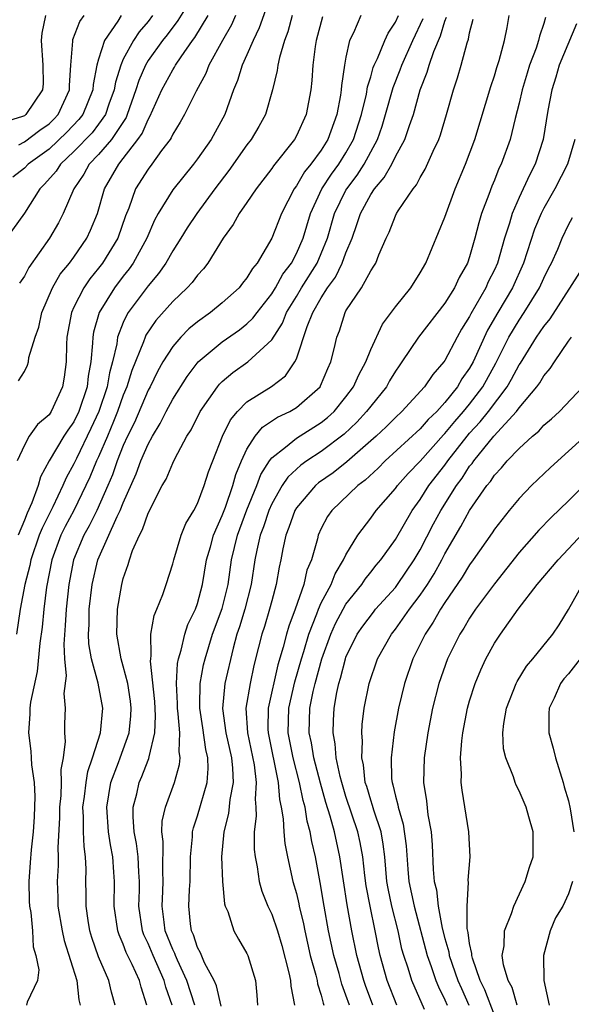
# Model space of a CAD drawing. Units: inches. Extents: x 2577000 to 2580000, y 1503000 to 1506000.
# Drawn here: x 2577463 to 2577507, y 1503711 to 1503791 of the extents above; entities that cross this region are included whole.
import ezdxf

# ---------------------------------------------------------------- set-up
doc = ezdxf.new("R2010")
doc.units = ezdxf.units.IN
doc.header["$MEASUREMENT"] = 0
doc.layers.add('LD25771503_2ft', color=121, linetype='Continuous')

msp = doc.modelspace()

# ---------------------------------------------------------------- linework, layer by layer
at = {"layer": 'LD25771503_2ft'}
for points, elevation in [([(2577483, 1503792.904), (2577481.993, 1503790.007), (2577481.498, 1503789), (2577481, 1503787.842), (2577480.611, 1503787), (2577480.239, 1503785.761), (2577479.915, 1503785), (2577479.202, 1503783), (2577478.092, 1503781), (2577477, 1503779.43), (2577476.681, 1503779), (2577475, 1503776.906), (2577473.829, 1503775), (2577473.53, 1503774.47), (2577472.904, 1503773), (2577471.797, 1503771), (2577471.471, 1503770.529), (2577471, 1503769.945), (2577470.28, 1503769), (2577469.039, 1503767), (2577468.589, 1503765.411), (2577468.525, 1503765), (2577468.522, 1503764.521), (2577468.373, 1503763), (2577468.156, 1503761.844), (2577468.076, 1503761), (2577467.406, 1503759), (2577467, 1503758.163), (2577466.512, 1503757.488), (2577466.202, 1503757), (2577465.006, 1503755), (2577464.3, 1503753.7), (2577464.122, 1503753), (2577463.605, 1503751.605), (2577463.223, 1503750.777), (2577463, 1503750.205), (2577462.496, 1503749)], 8706), ([(2577476.879, 1503793), (2577475.403, 1503790.597), (2577474.546, 1503789.454), (2577474.179, 1503789), (2577473, 1503787.362), (2577472.784, 1503787), (2577472.244, 1503785.756), (2577472.024, 1503785), (2577471.314, 1503783), (2577471.221, 1503782.779), (2577470.044, 1503781), (2577469, 1503779.777), (2577468.254, 1503779), (2577467.803, 1503778.197), (2577467.014, 1503777), (2577466.151, 1503775), (2577465.758, 1503774.242), (2577465.039, 1503773), (2577463.359, 1503770.641), (2577463, 1503769.945), (2577462.622, 1503769.378)], 8712), ([(2577464.698, 1503791), (2577464.418, 1503789.582), (2577464.366, 1503789), (2577464.484, 1503787), (2577464.514, 1503785.486), (2577464.472, 1503785), (2577463.129, 1503783), (2577463, 1503782.907), (2577462.848, 1503782.848), (2577461, 1503782.288)], 8720), ([(2577473.359, 1503791), (2577473, 1503790.537), (2577472.294, 1503789.706), (2577471.818, 1503789), (2577471, 1503787.476), (2577470.788, 1503787), (2577470.368, 1503785.632), (2577470.271, 1503785), (2577469.844, 1503783.844), (2577469.551, 1503783), (2577469, 1503782.222), (2577468.472, 1503781.528), (2577467, 1503780.005), (2577465.913, 1503779), (2577465.561, 1503778.439), (2577464.63, 1503777.37), (2577464.262, 1503777), (2577463, 1503775.021), (2577461.568, 1503773)], 8714), ([(2577470.832, 1503791), (2577470.555, 1503790.556), (2577469.482, 1503789), (2577469, 1503787.474), (2577468.866, 1503787), (2577468.568, 1503785.432), (2577468.546, 1503785), (2577467.717, 1503783), (2577467.407, 1503782.593), (2577466.431, 1503781.569), (2577465, 1503780.219), (2577463.305, 1503779), (2577463, 1503778.677), (2577462.057, 1503777.943)], 8716), ([(2577484.657, 1503791), (2577484.304, 1503789.696), (2577484.038, 1503789), (2577483.62, 1503787.62), (2577483.497, 1503787), (2577483.444, 1503786.557), (2577483.06, 1503785), (2577482.484, 1503783), (2577481.956, 1503782.044), (2577481.35, 1503781), (2577481, 1503780.544), (2577479.529, 1503778.471), (2577478.408, 1503777), (2577476.938, 1503775), (2577476.165, 1503773.834), (2577475.654, 1503773), (2577475, 1503771.998), (2577474.426, 1503771), (2577473.849, 1503770.15), (2577473, 1503769.166), (2577471.406, 1503767), (2577471.248, 1503766.752), (2577471, 1503766.202), (2577470.528, 1503765), (2577470.472, 1503764.472), (2577470.119, 1503763), (2577469.873, 1503762.127), (2577469.694, 1503761), (2577469.03, 1503759), (2577468.389, 1503757.61), (2577467.204, 1503755.204), (2577467, 1503754.755), (2577466.382, 1503753.618), (2577466.124, 1503753), (2577465.295, 1503751.295), (2577464.43, 1503749.57), (2577464.208, 1503749), (2577463.528, 1503747), (2577463.448, 1503746.552), (2577463.046, 1503745), (2577462.654, 1503743), (2577462.37, 1503741)], 8704), ([(2577480.075, 1503791), (2577479.748, 1503790.251), (2577479.022, 1503789), (2577477.925, 1503787), (2577477.671, 1503786.329), (2577476.889, 1503784.889), (2577475.955, 1503783), (2577475.608, 1503782.392), (2577475, 1503781.425), (2577474.866, 1503781.135), (2577474.779, 1503781), (2577474.099, 1503780.1), (2577473.313, 1503779), (2577473, 1503778.591), (2577471.991, 1503777), (2577471.444, 1503775.443), (2577471.185, 1503774.814), (2577470.554, 1503773), (2577469.324, 1503771), (2577469, 1503770.576), (2577468.287, 1503769.713), (2577467.797, 1503769), (2577467, 1503767.422), (2577466.803, 1503767), (2577466.448, 1503765), (2577466.405, 1503764.404), (2577466.39, 1503763), (2577466.221, 1503761.779), (2577466.09, 1503761), (2577465.18, 1503759), (2577465, 1503758.731), (2577464.056, 1503757.944), (2577463.395, 1503757), (2577463, 1503756.281), (2577462.421, 1503755)], 8708), ([(2577462.526, 1503761.474), (2577463, 1503762.23), (2577463.261, 1503762.739), (2577463.328, 1503763), (2577463.374, 1503763.374), (2577463.882, 1503765), (2577464.18, 1503765.82), (2577464.427, 1503767), (2577465.285, 1503769), (2577465.908, 1503770.092), (2577466.644, 1503771), (2577467, 1503771.483), (2577468.052, 1503773), (2577468.353, 1503773.647), (2577468.902, 1503775), (2577469.476, 1503777), (2577470.627, 1503779), (2577471, 1503779.45), (2577472.189, 1503781), (2577472.522, 1503781.478), (2577473, 1503782.606), (2577473.154, 1503782.846), (2577474.123, 1503785), (2577475, 1503786.619), (2577475.153, 1503786.847), (2577475.23, 1503787), (2577475.681, 1503787.681), (2577476.603, 1503789), (2577476.776, 1503789.225), (2577477.849, 1503791)], 8710), ([(2577462.568, 1503780.568), (2577463, 1503780.799), (2577464.264, 1503781.736), (2577465, 1503782.252), (2577465.381, 1503782.619), (2577465.74, 1503783), (2577466.658, 1503785), (2577466.652, 1503785.348), (2577466.751, 1503787), (2577466.926, 1503788.926), (2577466.921, 1503789), (2577466.933, 1503789.066), (2577467.484, 1503790.516), (2577467.828, 1503791)], 8718), ([(2577487.098, 1503790.902), (2577486.592, 1503789), (2577486.508, 1503788.508), (2577486.328, 1503787), (2577486.245, 1503785.755), (2577486.157, 1503785), (2577485.779, 1503783), (2577485, 1503781.293), (2577484.838, 1503781), (2577483.141, 1503778.859), (2577483, 1503778.633), (2577481.745, 1503777), (2577481, 1503775.89), (2577480.377, 1503775), (2577479.888, 1503774.111), (2577479.077, 1503773), (2577477.834, 1503771), (2577477.471, 1503770.528), (2577477, 1503770.024), (2577476.574, 1503769.426), (2577476.175, 1503769), (2577475, 1503767.901), (2577473.644, 1503766.356), (2577472.831, 1503765.169), (2577472.755, 1503765), (2577472.638, 1503764.639), (2577471.682, 1503762.318), (2577471.282, 1503761), (2577471, 1503760.327), (2577470.543, 1503759), (2577470.199, 1503758.199), (2577469.711, 1503757), (2577469, 1503755.336), (2577468.842, 1503755), (2577468.302, 1503753.698), (2577467.984, 1503753), (2577467, 1503751.002), (2577466.295, 1503749.706), (2577465.947, 1503749), (2577465.211, 1503747), (2577464.792, 1503744.792), (2577464.577, 1503743), (2577464.439, 1503741.561), (2577464.259, 1503740.259), (2577464.029, 1503737.971), (2577463.5, 1503735.5), (2577463.449, 1503735), (2577463.446, 1503734.554), (2577463.342, 1503733), (2577463.532, 1503731.532), (2577463.565, 1503731), (2577463.578, 1503730.422), (2577463.787, 1503729), (2577463.854, 1503727.854), (2577463.791, 1503726.209), (2577463.716, 1503725), (2577463.542, 1503723.542), (2577463.48, 1503722.52), (2577463.359, 1503721), (2577463.403, 1503719.403), (2577463.421, 1503719), (2577463.512, 1503718.488), (2577463.65, 1503717), (2577463.718, 1503715.717), (2577463.939, 1503715), (2577464.161, 1503713.839), (2577464.072, 1503713), (2577463.24, 1503711.24), (2577463.179, 1503711)], 8702), ([(2577490.204, 1503791), (2577489.605, 1503789.605), (2577489.296, 1503789), (2577489, 1503787.654), (2577488.88, 1503787), (2577488.645, 1503785.355), (2577488.625, 1503785), (2577488.56, 1503784.56), (2577488.262, 1503783), (2577487.542, 1503781), (2577487, 1503780.124), (2577486.172, 1503779), (2577485.639, 1503778.361), (2577485, 1503777.245), (2577484.819, 1503777), (2577483.782, 1503775), (2577483, 1503773.021), (2577481.811, 1503771), (2577481.438, 1503770.562), (2577481, 1503769.79), (2577480.64, 1503769.36), (2577480.366, 1503769), (2577479, 1503767.769), (2577478.056, 1503767), (2577477, 1503766.251), (2577476.311, 1503765.689), (2577475.645, 1503765), (2577475, 1503764.255), (2577474.205, 1503763), (2577473.765, 1503762.235), (2577473.161, 1503761), (2577473, 1503760.706), (2577471.895, 1503758.105), (2577471.348, 1503757), (2577471, 1503756.24), (2577470.508, 1503755), (2577470.119, 1503753.881), (2577469.752, 1503753), (2577468.857, 1503751), (2577468.239, 1503749.761), (2577467.804, 1503749), (2577466.97, 1503747), (2577466.588, 1503745), (2577466.377, 1503743), (2577466.314, 1503741.686), (2577466.18, 1503740.18), (2577466.236, 1503739), (2577466.372, 1503737.628), (2577466.206, 1503736.206), (2577466.305, 1503735), (2577466.256, 1503733.744), (2577466.251, 1503733), (2577466.303, 1503732.303), (2577466.139, 1503731), (2577465.954, 1503730.046), (2577465.973, 1503729), (2577465.938, 1503727.938), (2577465.834, 1503727), (2577465.833, 1503726.167), (2577465.712, 1503723.712), (2577465.74, 1503723), (2577465.727, 1503722.273), (2577465.653, 1503721), (2577465.707, 1503719.707), (2577465.717, 1503719), (2577466.056, 1503717), (2577466.223, 1503716.223), (2577467.251, 1503713), (2577467.417, 1503711.417), (2577467.525, 1503711)], 8700), ([(2577470.347, 1503711), (2577470.055, 1503712.054), (2577469.831, 1503713), (2577469, 1503714.903), (2577468.463, 1503716.463), (2577468.302, 1503717), (2577468.157, 1503717.843), (2577467.992, 1503719), (2577467.999, 1503719.999), (2577467.983, 1503721), (2577468.002, 1503721.998), (2577467.955, 1503723), (2577467.826, 1503723.826), (2577467.783, 1503725), (2577467.784, 1503726.216), (2577467.738, 1503727), (2577467.862, 1503727.862), (2577467.991, 1503729), (2577468.122, 1503729.878), (2577468.513, 1503731), (2577469.144, 1503733), (2577469.335, 1503735), (2577468.971, 1503737.029), (2577468.433, 1503739), (2577468.222, 1503740.222), (2577468.187, 1503741), (2577468.229, 1503741.771), (2577468.25, 1503743), (2577468.496, 1503745), (2577468.947, 1503747), (2577470.5, 1503750.5), (2577470.756, 1503751), (2577471, 1503751.622), (2577472.041, 1503753.959), (2577472.418, 1503755), (2577473, 1503756.356), (2577473.356, 1503757), (2577473.982, 1503758.018), (2577474.472, 1503759), (2577475, 1503759.979), (2577476.164, 1503761.835), (2577477.061, 1503763), (2577479, 1503764.629), (2577480.397, 1503765.603), (2577481, 1503766.077), (2577481.47, 1503766.53), (2577481.81, 1503767), (2577483, 1503768.498), (2577483.307, 1503769), (2577483.9, 1503770.101), (2577484.586, 1503771), (2577485, 1503771.781), (2577485.534, 1503773), (2577486.134, 1503775), (2577487.058, 1503777), (2577487.822, 1503778.179), (2577488.434, 1503779), (2577489, 1503779.902), (2577489.613, 1503781), (2577490.249, 1503783), (2577490.651, 1503784.651), (2577490.743, 1503785.257), (2577491, 1503786.065), (2577491.198, 1503786.802), (2577491.278, 1503787), (2577491.547, 1503787.547), (2577492.136, 1503789), (2577492.406, 1503789.595), (2577493, 1503790.478), (2577493.243, 1503791)], 8698), ([(2577472.902, 1503711), (2577472.447, 1503712.447), (2577472.314, 1503713), (2577471.728, 1503714.273), (2577471.238, 1503715.238), (2577471, 1503715.92), (2577470.668, 1503716.669), (2577470.559, 1503717), (2577470.263, 1503719), (2577470.282, 1503721), (2577470.247, 1503721.753), (2577470.142, 1503723), (2577469.955, 1503723.955), (2577469.806, 1503725), (2577469.671, 1503727), (2577469.997, 1503729), (2577470.608, 1503730.608), (2577470.739, 1503731), (2577471.477, 1503733), (2577471.62, 1503734.38), (2577471.646, 1503735), (2577471.583, 1503735.584), (2577471.355, 1503737), (2577471, 1503738.415), (2577470.827, 1503739), (2577470.47, 1503741), (2577470.538, 1503743), (2577470.876, 1503745), (2577471, 1503745.498), (2577471.385, 1503746.615), (2577471.489, 1503747), (2577471.744, 1503747.744), (2577472.298, 1503749), (2577472.555, 1503749.445), (2577473, 1503750.767), (2577474.149, 1503753), (2577474.464, 1503753.536), (2577475, 1503754.825), (2577475.167, 1503755.167), (2577476.148, 1503757), (2577476.481, 1503757.519), (2577477.217, 1503759), (2577478.608, 1503761), (2577478.783, 1503761.217), (2577479, 1503761.423), (2577479.852, 1503762.148), (2577481.072, 1503763), (2577483, 1503764.802), (2577483.859, 1503766.142), (2577484.204, 1503767), (2577485, 1503768.291), (2577485.416, 1503769), (2577486.664, 1503771), (2577487, 1503771.757), (2577487.517, 1503773), (2577488.086, 1503775), (2577489, 1503776.893), (2577489.06, 1503777), (2577489.903, 1503778.097), (2577490.471, 1503779), (2577491.544, 1503781), (2577491.922, 1503782.078), (2577492.204, 1503783), (2577492.813, 1503785.187), (2577493.383, 1503786.617), (2577493.508, 1503787), (2577494.413, 1503789), (2577495.236, 1503790.764)], 8696), ([(2577474.94, 1503711), (2577474.441, 1503712.441), (2577474.311, 1503713), (2577473.403, 1503715), (2577473, 1503715.982), (2577472.667, 1503716.667), (2577472.551, 1503717), (2577472.256, 1503719), (2577472.298, 1503720.297), (2577472.305, 1503721), (2577472.247, 1503721.753), (2577472.191, 1503723), (2577472.069, 1503724.069), (2577471.888, 1503725), (2577471.791, 1503726.21), (2577471.808, 1503727), (2577472.088, 1503728.088), (2577472.285, 1503729), (2577472.511, 1503729.489), (2577473, 1503730.802), (2577473.064, 1503730.936), (2577473.084, 1503731.084), (2577473.555, 1503733), (2577473.614, 1503734.386), (2577473.547, 1503735.546), (2577473.201, 1503738.799), (2577473.214, 1503739), (2577473.265, 1503739.265), (2577473.225, 1503741), (2577473.49, 1503742.51), (2577473.709, 1503743), (2577474.199, 1503744.198), (2577474.477, 1503745), (2577475, 1503746.681), (2577475.075, 1503747), (2577475.683, 1503749), (2577476.064, 1503749.936), (2577476.7, 1503751), (2577477, 1503751.568), (2577477.544, 1503753), (2577477.898, 1503754.103), (2577478.242, 1503755), (2577479.033, 1503757), (2577479.667, 1503758.333), (2577480.238, 1503759), (2577481, 1503759.776), (2577482.978, 1503761.021), (2577484.121, 1503761.879), (2577484.88, 1503763), (2577485, 1503763.257), (2577485.876, 1503765.876), (2577486.336, 1503767), (2577487, 1503768.189), (2577487.505, 1503769), (2577488.143, 1503769.857), (2577488.699, 1503771), (2577489, 1503771.822), (2577489.493, 1503773), (2577489.888, 1503774.112), (2577490.166, 1503775), (2577491, 1503776.541), (2577491.307, 1503777), (2577492.098, 1503777.902), (2577492.705, 1503779), (2577493, 1503779.601), (2577493.763, 1503781), (2577494.129, 1503782.129), (2577494.449, 1503783), (2577494.999, 1503785), (2577495.567, 1503786.433), (2577495.718, 1503787), (2577496.092, 1503788.092), (2577496.644, 1503789.356), (2577497, 1503790.561), (2577497.126, 1503790.873)], 8694), ([(2577476.775, 1503711), (2577476.143, 1503713), (2577475.377, 1503714.623), (2577475.218, 1503715), (2577475.165, 1503715.166), (2577475, 1503715.498), (2577474.398, 1503717), (2577474.294, 1503717.706), (2577474.136, 1503719), (2577474.208, 1503720.208), (2577474.234, 1503721), (2577474.199, 1503721.801), (2577474.227, 1503724.227), (2577474.123, 1503725), (2577474.142, 1503725.858), (2577474.406, 1503727), (2577475.149, 1503729), (2577475.551, 1503730.449), (2577475.597, 1503731), (2577475.505, 1503731.505), (2577475.559, 1503733), (2577475.44, 1503734.56), (2577475.372, 1503735), (2577475.376, 1503735.376), (2577475.298, 1503737), (2577475.385, 1503738.615), (2577475.465, 1503739), (2577475.69, 1503739.69), (2577475.972, 1503741), (2577476.222, 1503741.778), (2577476.834, 1503743), (2577477, 1503743.459), (2577477.412, 1503745), (2577477.739, 1503747), (2577478.047, 1503748.047), (2577478.3, 1503749), (2577479, 1503750.574), (2577479.252, 1503751.252), (2577479.853, 1503753), (2577480.099, 1503753.901), (2577480.555, 1503755), (2577481, 1503755.959), (2577481.674, 1503757), (2577482.267, 1503757.733), (2577483.472, 1503758.527), (2577484.477, 1503759), (2577485, 1503759.309), (2577486.905, 1503761), (2577486.944, 1503761.057), (2577487.531, 1503762.469), (2577487.786, 1503763), (2577488.053, 1503764.053), (2577488.268, 1503765), (2577488.473, 1503765.527), (2577488.928, 1503767), (2577489, 1503767.127), (2577490.251, 1503769), (2577491, 1503770.357), (2577491.264, 1503770.736), (2577491.411, 1503771), (2577491.666, 1503771.666), (2577492.249, 1503773), (2577492.495, 1503773.505), (2577493, 1503774.825), (2577493.088, 1503775), (2577493.228, 1503775.228), (2577494.426, 1503777), (2577494.692, 1503777.309), (2577495, 1503777.918), (2577495.412, 1503778.588), (2577496.038, 1503780.038), (2577496.499, 1503781), (2577496.633, 1503781.368), (2577497.124, 1503783), (2577497.688, 1503785), (2577498.016, 1503785.983), (2577498.314, 1503787), (2577498.799, 1503788.799), (2577498.909, 1503789.091), (2577499, 1503789.604), (2577499.28, 1503790.72)], 8692), ([(2577478.909, 1503710.909), (2577478.543, 1503712.543), (2577478.342, 1503713), (2577477.576, 1503714.424), (2577477.234, 1503715.234), (2577477, 1503715.66), (2577476.678, 1503716.678), (2577476.517, 1503717), (2577476.434, 1503717.566), (2577476.286, 1503719), (2577476.346, 1503720.346), (2577476.394, 1503721), (2577476.439, 1503723), (2577476.596, 1503724.595), (2577476.6, 1503725), (2577476.669, 1503725.331), (2577477, 1503726.289), (2577477.784, 1503729), (2577477.872, 1503730.128), (2577477.84, 1503731), (2577477.674, 1503731.673), (2577477.426, 1503733.426), (2577477.178, 1503735), (2577477.194, 1503735.194), (2577477.214, 1503737), (2577477.497, 1503738.503), (2577477.61, 1503739), (2577478.222, 1503741), (2577479, 1503743.072), (2577479.47, 1503745), (2577479.753, 1503747), (2577480.24, 1503749), (2577481, 1503751.05), (2577481.783, 1503753), (2577482.111, 1503753.889), (2577482.815, 1503755), (2577483, 1503755.253), (2577484.114, 1503756.114), (2577485, 1503756.844), (2577487, 1503758.099), (2577487.5, 1503758.499), (2577488.035, 1503759), (2577489, 1503760.183), (2577489.612, 1503761), (2577490.03, 1503761.971), (2577490.606, 1503763), (2577491, 1503764.011), (2577491.942, 1503766.058), (2577493, 1503767.447), (2577494.254, 1503769), (2577495, 1503770.2), (2577495.451, 1503771), (2577497, 1503774.71), (2577497.838, 1503777), (2577498.657, 1503779), (2577499.413, 1503781), (2577500.719, 1503785.28), (2577501, 1503786.123), (2577501.195, 1503786.805), (2577501.387, 1503787.387), (2577501.812, 1503789), (2577502.04, 1503790.04), (2577502.204, 1503791)], 8690), ([(2577505.145, 1503790.855), (2577505, 1503790.358), (2577504.647, 1503789.353), (2577504.578, 1503789), (2577504.371, 1503788.371), (2577503.839, 1503787), (2577503.641, 1503786.359), (2577503.242, 1503785), (2577503, 1503783.935), (2577502.672, 1503782.672), (2577502.266, 1503781), (2577501.556, 1503779), (2577501.37, 1503778.63), (2577501, 1503777.71), (2577500.782, 1503777.218), (2577500.551, 1503776.551), (2577499.971, 1503775), (2577499.745, 1503774.254), (2577499.421, 1503773), (2577499, 1503771.502), (2577498.826, 1503771), (2577498.164, 1503769.836), (2577497.786, 1503769), (2577497, 1503767.741), (2577494.872, 1503765), (2577493.526, 1503763), (2577493.301, 1503762.7), (2577493, 1503762.257), (2577492.529, 1503761.471), (2577492.267, 1503761), (2577491, 1503759.437), (2577490.672, 1503759), (2577489.872, 1503758.128), (2577488.846, 1503757.154), (2577487, 1503755.765), (2577485.83, 1503755), (2577485.345, 1503754.654), (2577484.304, 1503753.696), (2577483.854, 1503753), (2577483, 1503751.533), (2577482.764, 1503751), (2577482.326, 1503749.674), (2577482.072, 1503749), (2577481.783, 1503747.783), (2577481.634, 1503747), (2577481.335, 1503745), (2577480.83, 1503743), (2577480.404, 1503741.596), (2577480.192, 1503741), (2577479.87, 1503739.87), (2577479.21, 1503737), (2577479.026, 1503734.974), (2577479.303, 1503733), (2577479.736, 1503731), (2577479.834, 1503730.166), (2577479.875, 1503729), (2577479.615, 1503727.614), (2577479.508, 1503726.492), (2577479.122, 1503725), (2577478.95, 1503723), (2577479.027, 1503721), (2577479.187, 1503719.187), (2577479.246, 1503719), (2577479.446, 1503718.554), (2577479.93, 1503717), (2577480.317, 1503716.317), (2577481, 1503715.179), (2577481.081, 1503715), (2577481.69, 1503713), (2577481.808, 1503711.808), (2577481.852, 1503711)], 8688), ([(2577507.651, 1503790.349), (2577506.243, 1503787), (2577505.963, 1503786.037), (2577505.639, 1503785), (2577505.333, 1503783.333), (2577504.946, 1503781), (2577504.309, 1503779), (2577503.856, 1503778.144), (2577503.34, 1503777), (2577503, 1503776.288), (2577502.428, 1503775), (2577502.212, 1503774.212), (2577501.807, 1503773), (2577501.243, 1503771), (2577501, 1503770.45), (2577500.51, 1503769.49), (2577500.305, 1503769), (2577499.1, 1503766.9), (2577499, 1503766.689), (2577498.35, 1503765.65), (2577497.988, 1503765), (2577497, 1503763.126), (2577496.91, 1503763), (2577496.011, 1503761.989), (2577495.346, 1503761), (2577493.531, 1503759), (2577493, 1503758.508), (2577492.245, 1503757.755), (2577491.452, 1503757), (2577489.084, 1503754.916), (2577487.957, 1503754.043), (2577486.783, 1503753.217), (2577486.543, 1503753), (2577485, 1503751.209), (2577484.871, 1503751), (2577484.388, 1503749.611), (2577484.131, 1503749), (2577483.885, 1503747.885), (2577483.724, 1503747), (2577483.588, 1503746.412), (2577483.363, 1503745), (2577483, 1503743.695), (2577482.827, 1503743), (2577482.403, 1503741.597), (2577482.2, 1503741), (2577481.94, 1503739.94), (2577481.548, 1503738.452), (2577481.247, 1503737), (2577480.905, 1503735), (2577481.032, 1503733), (2577481.57, 1503730.43), (2577481.743, 1503729), (2577481.651, 1503727.651), (2577481.708, 1503727), (2577481.735, 1503726.266), (2577481.575, 1503725), (2577481.58, 1503723.58), (2577481.648, 1503723), (2577481.824, 1503722.176), (2577481.997, 1503721), (2577482.206, 1503720.207), (2577482.69, 1503719), (2577483, 1503718.346), (2577483.458, 1503717), (2577483.813, 1503715.813), (2577484.393, 1503713.607), (2577484.517, 1503713), (2577484.537, 1503712.537), (2577484.828, 1503711)], 8686), ([(2577507.508, 1503781), (2577506.899, 1503779), (2577505.897, 1503777), (2577505, 1503775.434), (2577504.776, 1503775), (2577504.252, 1503773.748), (2577503.346, 1503771), (2577502.462, 1503769), (2577501.266, 1503767), (2577500.44, 1503765.56), (2577499.276, 1503763), (2577499, 1503762.501), (2577498.376, 1503761.624), (2577498.01, 1503761), (2577497, 1503759.734), (2577496.334, 1503759), (2577495.651, 1503758.349), (2577495, 1503757.584), (2577492.184, 1503755), (2577491.594, 1503754.406), (2577490.557, 1503753.443), (2577489.964, 1503753), (2577487.859, 1503751), (2577487.505, 1503750.496), (2577487, 1503749.521), (2577486.756, 1503749), (2577486.688, 1503748.688), (2577486.211, 1503747), (2577485.839, 1503746.161), (2577485.594, 1503745), (2577484.891, 1503743), (2577484.372, 1503741.628), (2577484.189, 1503741), (2577483.926, 1503739.926), (2577483.494, 1503738.505), (2577482.701, 1503735), (2577482.68, 1503733.319), (2577482.699, 1503733), (2577483.53, 1503729), (2577483.629, 1503727.628), (2577483.776, 1503727), (2577483.931, 1503726.068), (2577483.973, 1503725), (2577484.064, 1503724.065), (2577484.277, 1503723), (2577484.719, 1503721), (2577485, 1503720.013), (2577485.193, 1503719.193), (2577485.226, 1503719), (2577485.569, 1503717.569), (2577485.671, 1503717), (2577486.114, 1503715), (2577486.57, 1503713.431), (2577486.671, 1503713), (2577486.711, 1503712.711), (2577487, 1503711.794), (2577487.159, 1503711.159), (2577487.218, 1503711)], 8684), ([(2577489.275, 1503711), (2577489, 1503711.814), (2577488.68, 1503712.68), (2577488.439, 1503713.561), (2577488.014, 1503715), (2577487.588, 1503717), (2577487.237, 1503719), (2577486.925, 1503720.924), (2577486.532, 1503723), (2577486.24, 1503724.239), (2577486.117, 1503725), (2577485.87, 1503725.87), (2577485.699, 1503727), (2577485.539, 1503727.54), (2577485.253, 1503729), (2577484.725, 1503731), (2577484.331, 1503733), (2577484.379, 1503735), (2577484.867, 1503737.133), (2577485.398, 1503739), (2577485.582, 1503739.582), (2577485.991, 1503741), (2577486.649, 1503742.648), (2577486.768, 1503743), (2577487, 1503743.516), (2577487.794, 1503745), (2577488.125, 1503745.875), (2577488.815, 1503747), (2577489, 1503747.408), (2577489.956, 1503749), (2577491, 1503750.374), (2577491.452, 1503751), (2577493, 1503752.781), (2577493.155, 1503753), (2577494.027, 1503753.973), (2577495, 1503754.976), (2577496.896, 1503757.104), (2577497, 1503757.203), (2577497.803, 1503758.197), (2577498.514, 1503759), (2577499, 1503759.596), (2577500.054, 1503761), (2577501.11, 1503762.89), (2577502.179, 1503765), (2577503, 1503766.382), (2577503.419, 1503767), (2577504.658, 1503769), (2577505, 1503769.782), (2577505.4, 1503770.6), (2577505.622, 1503771), (2577506.121, 1503772.122), (2577506.489, 1503773), (2577507, 1503774.076), (2577507.325, 1503774.675)], 8682), ([(2577491.179, 1503711), (2577490.575, 1503712.575), (2577490.437, 1503713), (2577489.885, 1503715), (2577489.484, 1503717), (2577489.104, 1503719.104), (2577488.512, 1503723), (2577488.07, 1503725), (2577487.729, 1503726.271), (2577487.38, 1503727.379), (2577486.934, 1503728.934), (2577486.394, 1503731), (2577486.204, 1503732.205), (2577486.035, 1503733), (2577486.093, 1503735), (2577486.356, 1503736.356), (2577486.506, 1503737), (2577487.045, 1503739), (2577487.776, 1503741), (2577488.153, 1503741.847), (2577488.763, 1503743), (2577489, 1503743.408), (2577490.274, 1503745), (2577490.561, 1503745.439), (2577491, 1503745.998), (2577491.441, 1503746.559), (2577491.819, 1503747), (2577493, 1503748.635), (2577494.356, 1503751), (2577495, 1503751.891), (2577495.704, 1503753), (2577497, 1503754.652), (2577497.246, 1503755), (2577498.801, 1503757), (2577499, 1503757.234), (2577499.853, 1503758.147), (2577500.517, 1503759), (2577502.022, 1503761), (2577502.389, 1503761.611), (2577503, 1503762.77), (2577503.098, 1503762.902), (2577504.412, 1503765), (2577505, 1503765.877), (2577505.506, 1503766.495), (2577508.394, 1503771)], 8680), ([(2577493.119, 1503711), (2577492.319, 1503713), (2577491.764, 1503715), (2577491.628, 1503715.628), (2577491.373, 1503717), (2577490.951, 1503719), (2577490.647, 1503720.647), (2577490.531, 1503721.469), (2577490.363, 1503723), (2577490.153, 1503724.153), (2577489.965, 1503725), (2577489, 1503727.874), (2577488.657, 1503729), (2577488.529, 1503729.471), (2577488.213, 1503731), (2577488.134, 1503732.134), (2577487.961, 1503733), (2577487.993, 1503734.007), (2577488.047, 1503735), (2577488.265, 1503736.265), (2577488.431, 1503737), (2577488.571, 1503737.429), (2577488.954, 1503739), (2577489, 1503739.127), (2577489.919, 1503741), (2577490.356, 1503741.644), (2577491.22, 1503742.78), (2577491.401, 1503743), (2577493, 1503744.761), (2577493.181, 1503745), (2577494.523, 1503747), (2577495, 1503747.819), (2577496.077, 1503749.923), (2577496.662, 1503751), (2577497.935, 1503753), (2577498.396, 1503753.604), (2577499, 1503754.561), (2577499.201, 1503754.799), (2577499.329, 1503755), (2577500.944, 1503757), (2577502.793, 1503759), (2577503, 1503759.287), (2577504.437, 1503761), (2577504.677, 1503761.323), (2577505, 1503761.891), (2577505.52, 1503762.48), (2577505.853, 1503763), (2577507, 1503764.689), (2577507.228, 1503765)], 8678), ([(2577495.354, 1503710.646), (2577494.318, 1503713), (2577494.025, 1503713.975), (2577493.676, 1503715), (2577493.528, 1503715.528), (2577493.223, 1503717), (2577492.718, 1503719), (2577492.416, 1503720.417), (2577492.316, 1503721), (2577492.132, 1503723), (2577492.017, 1503724.017), (2577491.835, 1503725), (2577491.249, 1503726.751), (2577491.148, 1503727.148), (2577491, 1503727.57), (2577490.675, 1503728.674), (2577490.564, 1503729), (2577490.421, 1503730.42), (2577490.282, 1503731), (2577490.336, 1503732.336), (2577490.275, 1503733), (2577490.317, 1503733.683), (2577490.485, 1503735), (2577490.886, 1503737), (2577491.556, 1503739), (2577492.685, 1503741), (2577493, 1503741.386), (2577494.147, 1503743), (2577495, 1503744.137), (2577495.58, 1503745), (2577496.125, 1503745.876), (2577496.748, 1503747), (2577497, 1503747.49), (2577498.301, 1503749.699), (2577499, 1503750.998), (2577500.398, 1503753), (2577500.673, 1503753.327), (2577501, 1503753.839), (2577501.572, 1503754.428), (2577502.035, 1503755), (2577503, 1503756.015), (2577504.075, 1503757), (2577504.586, 1503757.415), (2577505, 1503757.889), (2577505.607, 1503758.394), (2577506.271, 1503759), (2577508.157, 1503761)], 8676), ([(2577509, 1503757.622), (2577507, 1503755.776), (2577505.525, 1503754.476), (2577504.009, 1503753), (2577503, 1503751.959), (2577502.202, 1503751), (2577501, 1503749.478), (2577500.815, 1503749.185), (2577499.292, 1503747), (2577499, 1503746.606), (2577498.398, 1503745.603), (2577497, 1503743.562), (2577496.64, 1503743), (2577496.052, 1503741.948), (2577495.391, 1503741), (2577494.394, 1503739), (2577493.721, 1503737), (2577493.251, 1503735), (2577492.902, 1503733.098), (2577492.658, 1503731), (2577492.696, 1503729.304), (2577492.731, 1503729), (2577492.801, 1503728.801), (2577493, 1503727.889), (2577493.192, 1503727.192), (2577493.216, 1503727), (2577493.636, 1503725.637), (2577493.874, 1503723.874), (2577494.008, 1503721.993), (2577494.096, 1503721), (2577494.514, 1503719), (2577495.56, 1503715), (2577495.892, 1503714.108), (2577496.263, 1503713), (2577496.477, 1503712.477), (2577497, 1503711.415), (2577497.178, 1503711)], 8674), ([(2577509, 1503753.765), (2577507, 1503751.777), (2577505.587, 1503750.413), (2577504.604, 1503749.396), (2577503, 1503747.581), (2577501, 1503745.047), (2577499.478, 1503743), (2577499, 1503742.297), (2577498.517, 1503741.483), (2577498.195, 1503741), (2577497.198, 1503739), (2577496.51, 1503737), (2577496.008, 1503735), (2577495.619, 1503733), (2577495.332, 1503731), (2577495.27, 1503729), (2577495.507, 1503727.507), (2577495.622, 1503726.378), (2577495.878, 1503725), (2577495.966, 1503723.966), (2577496.05, 1503721.951), (2577496.138, 1503721), (2577496.311, 1503720.311), (2577496.452, 1503719), (2577496.787, 1503717.213), (2577497, 1503716.382), (2577497.307, 1503715.307), (2577497.347, 1503715), (2577498.048, 1503713), (2577498.33, 1503712.33), (2577498.925, 1503711)], 8672), ([(2577501, 1503710.176), (2577500.24, 1503712.24), (2577499.863, 1503713), (2577499.218, 1503714.781), (2577499.164, 1503715), (2577499.168, 1503715.168), (2577499, 1503715.972), (2577498.88, 1503716.88), (2577498.81, 1503717.19), (2577498.799, 1503719), (2577498.91, 1503720.91), (2577498.89, 1503721.11), (2577499.039, 1503723), (2577498.938, 1503725), (2577498.382, 1503728.382), (2577498.316, 1503729), (2577498.333, 1503729.668), (2577498.265, 1503731), (2577498.367, 1503732.367), (2577498.447, 1503733), (2577498.832, 1503735), (2577499, 1503735.587), (2577499.446, 1503737), (2577499.893, 1503738.107), (2577500.302, 1503739), (2577501, 1503740.258), (2577501.484, 1503741), (2577502.913, 1503743), (2577504.454, 1503745), (2577506.149, 1503747), (2577507, 1503747.884), (2577508.49, 1503749.51)], 8670), ([(2577502.844, 1503711), (2577502.425, 1503712.425), (2577502.108, 1503713), (2577501.733, 1503714.267), (2577501.63, 1503715), (2577501.78, 1503715.779), (2577501.831, 1503717), (2577502.393, 1503718.393), (2577502.582, 1503719), (2577503.496, 1503721), (2577503.851, 1503722.149), (2577504.138, 1503723), (2577504.143, 1503725), (2577503.784, 1503726.215), (2577503.571, 1503727), (2577503, 1503728.325), (2577502.773, 1503728.773), (2577502.681, 1503729), (2577502.55, 1503729.45), (2577501.914, 1503731), (2577501.725, 1503731.725), (2577501.681, 1503733), (2577501.756, 1503733.756), (2577501.985, 1503735), (2577502.761, 1503737), (2577502.839, 1503737.161), (2577503.597, 1503738.403), (2577504.114, 1503739), (2577505.727, 1503741), (2577506.247, 1503741.753), (2577507, 1503742.977), (2577508.126, 1503745)], 8668), ([(2577507.932, 1503739), (2577507, 1503737.786), (2577506.618, 1503737.382), (2577506.35, 1503737), (2577505.825, 1503735.825), (2577505.426, 1503735), (2577505.411, 1503734.589), (2577505.408, 1503733), (2577505.762, 1503731.762), (2577505.931, 1503731), (2577506.558, 1503729), (2577506.649, 1503728.649), (2577507, 1503727.514), (2577507.135, 1503726.865), (2577507.434, 1503725)], 8666), ([(2577507.317, 1503721), (2577507, 1503720.006), (2577506.53, 1503719), (2577505.945, 1503718.055), (2577505.51, 1503717), (2577504.961, 1503715), (2577505.001, 1503713), (2577505.437, 1503711)], 8666)]:
    msp.add_lwpolyline(points, dxfattribs=dict(at, elevation=elevation))

doc.saveas('drawing.dxf')
